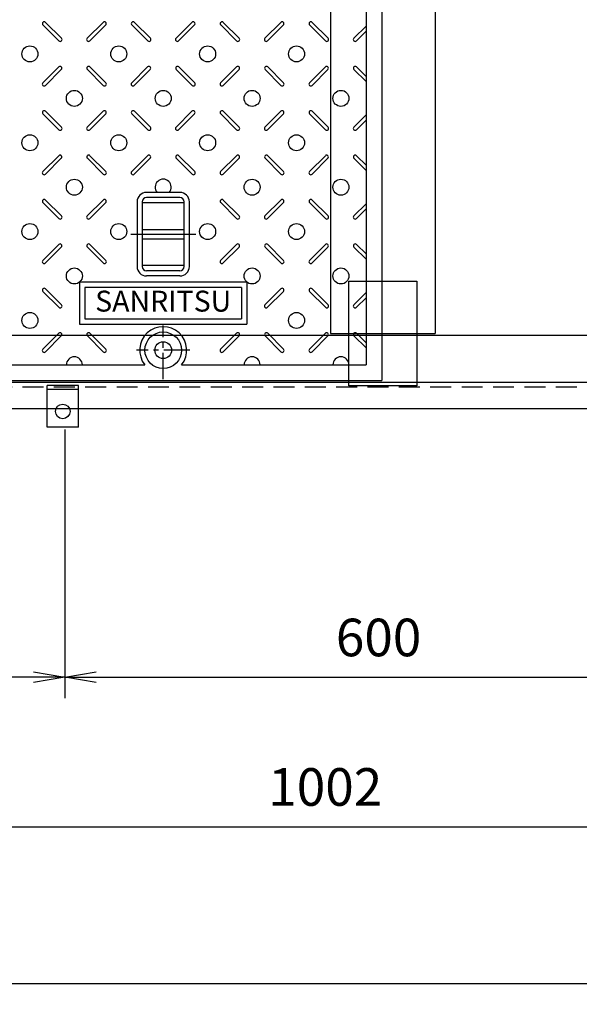
# Model space of a CAD drawing. Extents: x 31476 to 44576, y -204607 to -198667.
# Drawn here: x 36256 to 36791, y -201521 to -200578 of the extents above; entities that cross this region are included whole.
import ezdxf
from ezdxf.enums import TextEntityAlignment as Align

# ---------------------------------------------------------------- set-up
doc = ezdxf.new("R2010")
doc.units = 0
doc.header["$LTSCALE"] = 200
for name, pattern in [('CENTER', [2, 1.25, -0.25, 0.25, -0.25]), ('CENTER1', [10, 6.25, -1.25, 1.25, -1.25]), ('HIDDEN', [0.375, 0.25, -0.125])]:
    doc.linetypes.add(name, pattern=pattern)
doc.layers.get('0').update_dxf_attribs({"linetype": 'CONTINUOUS'})
doc.layers.get('DEFPOINTS').update_dxf_attribs({"color": 253, "linetype": 'CONTINUOUS'})
for name, color, linetype in [('CENTER', 1, 'CENTER'), ('sunpou', 1, 'CONTINUOUS'), ('その他', 7, 'CONTINUOUS'), ('枠', 4, 'CONTINUOUS'), ('梁', 7, 'CONTINUOUS'), ('模様', 3, 'CONTINUOUS'), ('蓋', 6, 'CONTINUOUS')]:
    doc.layers.add(name, color=color, linetype=linetype)
doc.styles.get("Standard").update_dxf_attribs({"font": 'ROMANS.SHX', "width": 0.8, "bigfont": 'extfont.shx'})
doc.dimstyles.new('S1-20', dxfattribs={"dimscale": 20, "dimtxt": 1.8, "dimasz": 1.5, "dimexe": 1, "dimexo": 1, "dimgap": 1, "dimtad": 3, "dimdec": 1, "dimdsep": 46, "dimtxsty": 'STANDARD', "dimblk": 'OPEN', "dimcen": 0.09, "dimclrd": 1, "dimclre": 1, "dimclrt": 7, "dimadec": 0, "dimazin": 2, "dimtfac": 1, "dimtdec": 1, "dimtmove": 2, "dimatfit": 1, "dimldrblk": 'OPEN', "dimfxl": 1, "dimtolj": 1, "dimtzin": 0, "dimlwd": -1, "dimlwe": -1, "dimarcsym": 0})

# ---------------------------------------------------------------- blocks, each defined once
blk = doc.blocks.new('_OPEN')
at = {"color": 0, "linetype": 'ByBlock'}
for p, q in [((-1, 0.167), (0, 0)), ((0, 0), (-1, -0.167)), ((0, 0), (-1, 0))]:
    blk.add_line(p, q, dxfattribs=at)
blk = doc.blocks.new('*D209')
at = {"layer": 'DEFPOINTS', "color": 0, "transparency": 16777216}
for p in [(32446.93, -200880.57), (36978.93, -200880.57), (36978.93, -201500.57)]:
    blk.add_point(p, dxfattribs=at)
at = {"layer": 'sunpou', "color": 1, "transparency": 16777216}
for p, q in [((32446.93, -200900.57), (32446.93, -201520.57)), ((36978.93, -200900.57), (36978.93, -201520.57)), ((32476.93, -201500.57), (36948.93, -201500.57))]:
    blk.add_line(p, q, dxfattribs=at)
at = {"layer": 'sunpou', "color": 1, "transparency": 16777216, "xscale": 30, "yscale": 30, "zscale": 30, "rotation": 180}
blk.add_blockref('_OPEN', (32446.93, -201500.57), dxfattribs=at)
at = {"layer": 'sunpou', "color": 1, "transparency": 16777216, "xscale": 30, "yscale": 30, "zscale": 30}
blk.add_blockref('_OPEN', (36978.93, -201500.57), dxfattribs=at)
at = {"layer": 'sunpou', "color": 7, "transparency": 16777216, "insert": (34712.93, -201462.57), "char_height": 36, "attachment_point": 5}
blk.add_mtext('\\A1;開口 4532', dxfattribs=at)
blk = doc.blocks.new('*D214')
at = {"layer": 'DEFPOINTS', "color": 0, "transparency": 16777216}
for p in [(36046.93, -200950.57), (37048.93, -200950.57), (37048.93, -201350.57)]:
    blk.add_point(p, dxfattribs=at)
at = {"layer": 'sunpou', "color": 1, "transparency": 16777216}
for p, q in [((36046.93, -200970.57), (36046.93, -201370.57)), ((37048.93, -200970.57), (37048.93, -201370.57)), ((36076.93, -201350.57), (37018.93, -201350.57))]:
    blk.add_line(p, q, dxfattribs=at)
at = {"layer": 'sunpou', "color": 1, "transparency": 16777216, "xscale": 30, "yscale": 30, "zscale": 30, "rotation": 180}
blk.add_blockref('_OPEN', (36046.93, -201350.57), dxfattribs=at)
at = {"layer": 'sunpou', "color": 1, "transparency": 16777216, "xscale": 30, "yscale": 30, "zscale": 30}
blk.add_blockref('_OPEN', (37048.93, -201350.57), dxfattribs=at)
at = {"layer": 'sunpou', "color": 7, "transparency": 16777216, "insert": (36547.93, -201312.57), "char_height": 36, "attachment_point": 5}
blk.add_mtext('\\A1;1002', dxfattribs=at)
blk = doc.blocks.new('*D310')
at = {"layer": 'DEFPOINTS', "color": 0, "transparency": 16777216}
for p in [(36298.93, -200950.57), (36898.93, -200950.57), (36898.93, -201207.5)]:
    blk.add_point(p, dxfattribs=at)
at = {"layer": 'sunpou', "color": 1, "transparency": 16777216}
for p, q in [((36298.93, -200970.57), (36298.93, -201227.5)), ((36898.93, -200970.57), (36898.93, -201227.5)), ((36328.93, -201207.5), (36868.93, -201207.5))]:
    blk.add_line(p, q, dxfattribs=at)
at = {"layer": 'sunpou', "color": 1, "transparency": 16777216, "xscale": 30, "yscale": 30, "zscale": 30, "rotation": 180}
blk.add_blockref('_OPEN', (36298.93, -201207.5), dxfattribs=at)
at = {"layer": 'sunpou', "color": 1, "transparency": 16777216, "xscale": 30, "yscale": 30, "zscale": 30}
blk.add_blockref('_OPEN', (36898.93, -201207.5), dxfattribs=at)
at = {"layer": 'sunpou', "color": 7, "transparency": 16777216, "insert": (36598.93, -201169.5), "char_height": 36, "attachment_point": 5}
blk.add_mtext('\\A1;600', dxfattribs=at)
blk = doc.blocks.new('*D308')
at = {"layer": 'DEFPOINTS', "color": 0, "transparency": 16777216}
for p in [(36298.93, -200950.57), (35796.95, -200953.24), (35796.95, -201207.5)]:
    blk.add_point(p, dxfattribs=at)
at = {"layer": 'sunpou', "color": 1, "transparency": 16777216}
for p, q in [((35796.95, -200973.24), (35796.95, -201227.5)), ((36298.93, -200970.57), (36298.93, -201227.5)), ((36268.93, -201207.5), (35826.95, -201207.5))]:
    blk.add_line(p, q, dxfattribs=at)
at = {"layer": 'sunpou', "color": 1, "transparency": 16777216, "xscale": 30, "yscale": 30, "zscale": 30, "rotation": 180}
blk.add_blockref('_OPEN', (35796.95, -201207.5), dxfattribs=at)
at = {"layer": 'sunpou', "color": 1, "transparency": 16777216, "xscale": 30, "yscale": 30, "zscale": 30}
blk.add_blockref('_OPEN', (36298.93, -201207.5), dxfattribs=at)
at = {"layer": 'sunpou', "color": 7, "transparency": 16777216, "insert": (36047.94, -201169.5), "char_height": 36, "attachment_point": 5}
blk.add_mtext('\\A1;502', dxfattribs=at)

msp = doc.modelspace()

# ---------------------------------------------------------------- linework, layer by layer
at = {"layer": 'CENTER', "color": 0, "linetype": 'CENTER1', "ltscale": 0.2}
msp.add_line((36361.86343, -200783.56963), (36424.00369, -200783.56963), dxfattribs=at)
at = {"layer": 'CENTER', "color": 0, "linetype": 'CENTER', "ltscale": 0.1}
for p, q in [((36392.93356, -200922.17704), (36392.93356, -200870.96221)), ((36418.54098, -200894.56963), (36367.32615, -200894.56963))]:
    msp.add_line(p, q, dxfattribs=at)
at = {"layer": 'その他', "color": 0, "linetype": 'Continuous'}
for p, q in [((36367.93356, -200752.52967), (36367.93356, -200814.60959)), ((36372.93356, -200752.52967), (36372.93356, -200814.60959)), ((36408.93336, -200743.56963), (36376.93336, -200743.56963)), ((36408.93336, -200748.56963), (36376.93336, -200748.56963)), ((36412.93336, -200814.56963), (36412.93336, -200752.56963)), ((36417.93336, -200814.56963), (36417.93336, -200752.56963)), ((36412.93336, -200753.56963), (36372.93356, -200753.56963)), ((36372.93356, -200779.06963), (36412.93336, -200779.06963)), ((36372.93356, -200788.06963), (36412.93336, -200788.06963)), ((36412.93336, -200813.56963), (36372.93356, -200813.56963)), ((36408.93336, -200818.56963), (36376.93336, -200818.56963)), ((36408.93336, -200823.56963), (36376.93336, -200823.56963)), ((36472.93356, -200829.56963), (36312.93356, -200829.56963)), ((36312.93356, -200829.56963), (36312.93356, -200869.56963)), ((36467.93356, -200834.56963), (36317.93356, -200834.56963)), ((36317.93356, -200834.56963), (36317.93356, -200864.56963)), ((36467.93356, -200834.56963), (36467.93356, -200864.56963)), ((36472.93356, -200829.56963), (36472.93356, -200869.56963)), ((36317.93356, -200864.56963), (36467.93356, -200864.56963)), ((36312.93356, -200869.56963), (36472.93356, -200869.56963))]:
    msp.add_line(p, q, dxfattribs=at)
for centre, radius, start, end in [((36376.93336, -200752.56963), 9, 90, 180), ((36376.93336, -200752.56963), 4, 90, 180), ((36408.93336, -200752.56963), 9, 0, 90), ((36408.93336, -200752.56963), 4, 0, 90), ((36376.93336, -200814.56963), 9, 180, 270), ((36376.93336, -200814.56963), 4, 180, 270), ((36408.93336, -200814.56963), 4, 270, 0), ((36408.93336, -200814.56963), 9, 270, 0)]:
    msp.add_arc(centre, radius, start, end, dxfattribs=at)
at = {"layer": '枠', "color": 4, "linetype": 'Continuous'}
for p, q in [((36281.91471, -200968.23507), (36281.91471, -200928.23507)), ((36311.91471, -200928.23507), (36281.91471, -200928.23507)), ((36311.91471, -200968.23507), (36311.91471, -200928.23507)), ((36311.91471, -200932.23507), (36281.91471, -200932.23507)), ((36311.91471, -200968.23507), (36281.91471, -200968.23507))]:
    msp.add_line(p, q, dxfattribs=at)
at = {"layer": '枠', "color": 0}
for points in [[(32376.93356, -200016.56963), (37048.93356, -200016.56963), (37048.93356, -200950.56963), (32376.93356, -200950.56963)], [(32401.93356, -200041.56963), (37023.93356, -200041.56963), (37023.93356, -200925.56963), (32401.93356, -200925.56963)]]:
    msp.add_lwpolyline(points, close=True, dxfattribs=at)
at = {"layer": '枠', "color": 0, "linetype": 'HIDDEN', "ltscale": 0.4}
msp.add_lwpolyline([(32397.43356, -200037.06963), (37028.43356, -200037.06963), (37028.43356, -200930.06963), (32397.43356, -200930.06963)], close=True, dxfattribs=at)
at = {"layer": '枠', "color": 0, "linetype": 'Continuous', "ltscale": 0.4}
msp.add_lwpolyline([(32446.93356, -200086.56963), (36978.93356, -200086.56963), (36978.93356, -200880.56963), (32446.93356, -200880.56963)], close=True, dxfattribs=at)
at = {"layer": '枠', "color": 0, "linetype": 'ByBlock'}
msp.add_lwpolyline([(36570.43356, -200828.56963), (36635.43356, -200828.56963), (36635.43356, -200928.56963), (36570.43356, -200928.56963)], close=True, dxfattribs=at)
at = {"layer": '枠', "color": 4, "linetype": 'Continuous'}
msp.add_circle((36296.91471, -200953.23507), 7, dxfattribs=at)
at = {"layer": '梁', "color": 0, "linetype": 'ByBlock'}
for p, q in [((36552.93356, -200088.56963), (36552.93356, -200878.56963)), ((36652.93356, -200088.56963), (36652.93356, -200878.56963)), ((36552.93356, -200878.56963), (36652.93356, -200878.56963))]:
    msp.add_line(p, q, dxfattribs=at)
at = {"layer": '模様', "color": 0}
for p, q in [((36295.63279, -200596.0732), (36280.42999, -200580.8704)), ((36320.23434, -200596.0732), (36335.43713, -200580.8704)), ((36320.23434, -200596.0732), (36335.43713, -200580.8704)), ((36380.63279, -200596.0732), (36365.42999, -200580.8704)), ((36405.23434, -200596.0732), (36420.43713, -200580.8704)), ((36465.63279, -200596.0732), (36450.42999, -200580.8704)), ((36490.23434, -200596.0732), (36505.43713, -200580.8704)), ((36490.23434, -200596.0732), (36505.43713, -200580.8704)), ((36550.63279, -200596.0732), (36535.42999, -200580.8704)), ((36277.95512, -200583.34528), (36293.15791, -200598.54807)), ((36337.91201, -200583.34528), (36322.70921, -200598.54807)), ((36337.91201, -200583.34528), (36322.70921, -200598.54807)), ((36362.95512, -200583.34528), (36378.15791, -200598.54807)), ((36422.91201, -200583.34528), (36407.70921, -200598.54807)), ((36447.95512, -200583.34528), (36463.15791, -200598.54807)), ((36507.91201, -200583.34528), (36492.70921, -200598.54807)), ((36507.91201, -200583.34528), (36492.70921, -200598.54807)), ((36532.95512, -200583.34528), (36548.15791, -200598.54807)), ((36575.23434, -200596.0732), (36586.93356, -200584.37397)), ((36575.23434, -200596.0732), (36586.93356, -200584.37397)), ((36586.93356, -200589.32372), (36577.70921, -200598.54807)), ((36586.93356, -200589.32372), (36577.70921, -200598.54807)), ((36277.80793, -200638.64679), (36293.01073, -200623.44399)), ((36295.4856, -200625.91887), (36280.2828, -200641.12166)), ((36320.38152, -200625.91887), (36335.58432, -200641.12166)), ((36320.38152, -200625.91887), (36335.58432, -200641.12166)), ((36338.05919, -200638.64679), (36322.8564, -200623.44399)), ((36338.05919, -200638.64679), (36322.8564, -200623.44399)), ((36362.80793, -200638.64679), (36378.01073, -200623.44399)), ((36380.4856, -200625.91887), (36365.2828, -200641.12166)), ((36405.38152, -200625.91887), (36420.58432, -200641.12166)), ((36423.05919, -200638.64679), (36407.8564, -200623.44399)), ((36447.80793, -200638.64679), (36463.01073, -200623.44399)), ((36465.4856, -200625.91887), (36450.2828, -200641.12166)), ((36490.38152, -200625.91887), (36505.58432, -200641.12166)), ((36490.38152, -200625.91887), (36505.58432, -200641.12166)), ((36508.05919, -200638.64679), (36492.8564, -200623.44399)), ((36508.05919, -200638.64679), (36492.8564, -200623.44399)), ((36532.80793, -200638.64679), (36548.01073, -200623.44399)), ((36550.4856, -200625.91887), (36535.2828, -200641.12166)), ((36575.38152, -200625.91887), (36586.93356, -200637.47091)), ((36575.38152, -200625.91887), (36586.93356, -200637.47091)), ((36586.93356, -200632.52116), (36577.8564, -200623.44399)), ((36586.93356, -200632.52116), (36577.8564, -200623.44399)), ((36295.63279, -200681.0732), (36280.42999, -200665.8704)), ((36320.23434, -200681.0732), (36335.43713, -200665.8704)), ((36320.23434, -200681.0732), (36335.43713, -200665.8704)), ((36380.63279, -200681.0732), (36365.42999, -200665.8704)), ((36405.23434, -200681.0732), (36420.43713, -200665.8704)), ((36465.63279, -200681.0732), (36450.42999, -200665.8704)), ((36490.23434, -200681.0732), (36505.43713, -200665.8704)), ((36490.23434, -200681.0732), (36505.43713, -200665.8704)), ((36550.63279, -200681.0732), (36535.42999, -200665.8704)), ((36277.95512, -200668.34528), (36293.15791, -200683.54807)), ((36337.91201, -200668.34528), (36322.70921, -200683.54807)), ((36337.91201, -200668.34528), (36322.70921, -200683.54807)), ((36362.95512, -200668.34528), (36378.15791, -200683.54807)), ((36422.91201, -200668.34528), (36407.70921, -200683.54807)), ((36447.95512, -200668.34528), (36463.15791, -200683.54807)), ((36507.91201, -200668.34528), (36492.70921, -200683.54807)), ((36507.91201, -200668.34528), (36492.70921, -200683.54807)), ((36532.95512, -200668.34528), (36548.15791, -200683.54807)), ((36575.23434, -200681.0732), (36586.93356, -200669.37397)), ((36575.23434, -200681.0732), (36586.93356, -200669.37397)), ((36586.93356, -200674.32372), (36577.70921, -200683.54807)), ((36586.93356, -200674.32372), (36577.70921, -200683.54807)), ((36277.80793, -200723.64679), (36293.01073, -200708.44399)), ((36295.4856, -200710.91887), (36280.2828, -200726.12166)), ((36320.38152, -200710.91887), (36335.58432, -200726.12166)), ((36320.38152, -200710.91887), (36335.58432, -200726.12166)), ((36338.05919, -200723.64679), (36322.8564, -200708.44399)), ((36338.05919, -200723.64679), (36322.8564, -200708.44399)), ((36362.80793, -200723.64679), (36378.01073, -200708.44399)), ((36380.4856, -200710.91887), (36365.2828, -200726.12166)), ((36405.38152, -200710.91887), (36420.58432, -200726.12166)), ((36423.05919, -200723.64679), (36407.8564, -200708.44399)), ((36447.80793, -200723.64679), (36463.01073, -200708.44399)), ((36465.4856, -200710.91887), (36450.2828, -200726.12166)), ((36490.38152, -200710.91887), (36505.58432, -200726.12166)), ((36490.38152, -200710.91887), (36505.58432, -200726.12166)), ((36508.05919, -200723.64679), (36492.8564, -200708.44399)), ((36508.05919, -200723.64679), (36492.8564, -200708.44399)), ((36532.80793, -200723.64679), (36548.01073, -200708.44399)), ((36550.4856, -200710.91887), (36535.2828, -200726.12166)), ((36575.38152, -200710.91887), (36586.93356, -200722.47091)), ((36575.38152, -200710.91887), (36586.93356, -200722.47091)), ((36586.93356, -200717.52116), (36577.8564, -200708.44399)), ((36586.93356, -200717.52116), (36577.8564, -200708.44399)), ((36295.63279, -200766.0732), (36280.42999, -200750.8704)), ((36320.23434, -200766.0732), (36335.43713, -200750.8704)), ((36320.23434, -200766.0732), (36335.43713, -200750.8704)), ((36465.63279, -200766.0732), (36450.42999, -200750.8704)), ((36490.23434, -200766.0732), (36505.43713, -200750.8704)), ((36490.23434, -200766.0732), (36505.43713, -200750.8704)), ((36550.63279, -200766.0732), (36535.42999, -200750.8704)), ((36277.95512, -200753.34528), (36293.15791, -200768.54807)), ((36337.91201, -200753.34528), (36322.70921, -200768.54807)), ((36337.91201, -200753.34528), (36322.70921, -200768.54807)), ((36447.95512, -200753.34528), (36463.15791, -200768.54807)), ((36507.91201, -200753.34528), (36492.70921, -200768.54807)), ((36507.91201, -200753.34528), (36492.70921, -200768.54807)), ((36532.95512, -200753.34528), (36548.15791, -200768.54807)), ((36575.23434, -200766.0732), (36586.93356, -200754.37397)), ((36575.23434, -200766.0732), (36586.93356, -200754.37397)), ((36586.93356, -200759.32372), (36577.70921, -200768.54807)), ((36586.93356, -200759.32372), (36577.70921, -200768.54807)), ((36277.80793, -200808.64679), (36293.01073, -200793.44399)), ((36295.4856, -200795.91887), (36280.2828, -200811.12166)), ((36320.38152, -200795.91887), (36335.58432, -200811.12166)), ((36320.38152, -200795.91887), (36335.58432, -200811.12166)), ((36338.05919, -200808.64679), (36322.8564, -200793.44399)), ((36338.05919, -200808.64679), (36322.8564, -200793.44399)), ((36447.80793, -200808.64679), (36463.01073, -200793.44399)), ((36465.4856, -200795.91887), (36450.2828, -200811.12166)), ((36490.38152, -200795.91887), (36505.58432, -200811.12166)), ((36490.38152, -200795.91887), (36505.58432, -200811.12166)), ((36508.05919, -200808.64679), (36492.8564, -200793.44399)), ((36508.05919, -200808.64679), (36492.8564, -200793.44399)), ((36532.80793, -200808.64679), (36548.01073, -200793.44399)), ((36550.4856, -200795.91887), (36535.2828, -200811.12166)), ((36575.38152, -200795.91887), (36586.93356, -200807.47091)), ((36575.38152, -200795.91887), (36586.93356, -200807.47091)), ((36586.93356, -200802.52116), (36577.8564, -200793.44399)), ((36586.93356, -200802.52116), (36577.8564, -200793.44399)), ((36295.63279, -200851.0732), (36280.42999, -200835.8704)), ((36490.23434, -200851.0732), (36505.43713, -200835.8704)), ((36490.23434, -200851.0732), (36505.43713, -200835.8704)), ((36550.63279, -200851.0732), (36535.42999, -200835.8704)), ((36277.95512, -200838.34528), (36293.15791, -200853.54807)), ((36507.91201, -200838.34528), (36492.70921, -200853.54807)), ((36507.91201, -200838.34528), (36492.70921, -200853.54807)), ((36532.95512, -200838.34528), (36548.15791, -200853.54807)), ((36575.23434, -200851.0732), (36586.93356, -200839.37397)), ((36575.23434, -200851.0732), (36586.93356, -200839.37397)), ((36586.93356, -200844.32372), (36577.70921, -200853.54807)), ((36586.93356, -200844.32372), (36577.70921, -200853.54807)), ((36277.80793, -200893.64679), (36293.01073, -200878.44399)), ((36295.4856, -200880.91887), (36280.2828, -200896.12166)), ((36320.38152, -200880.91887), (36335.58432, -200896.12166)), ((36320.38152, -200880.91887), (36335.58432, -200896.12166)), ((36338.05919, -200893.64679), (36322.8564, -200878.44399)), ((36338.05919, -200893.64679), (36322.8564, -200878.44399)), ((36447.80793, -200893.64679), (36463.01073, -200878.44399)), ((36465.4856, -200880.91887), (36450.2828, -200896.12166)), ((36490.38152, -200880.91887), (36505.58432, -200896.12166)), ((36490.38152, -200880.91887), (36505.58432, -200896.12166)), ((36508.05919, -200893.64679), (36492.8564, -200878.44399)), ((36508.05919, -200893.64679), (36492.8564, -200878.44399)), ((36532.80793, -200893.64679), (36548.01073, -200878.44399)), ((36550.4856, -200880.91887), (36535.2828, -200896.12166)), ((36575.38152, -200880.91887), (36586.93356, -200892.47091)), ((36575.38152, -200880.91887), (36586.93356, -200892.47091)), ((36586.93356, -200887.52116), (36577.8564, -200878.44399)), ((36586.93356, -200887.52116), (36577.8564, -200878.44399))]:
    msp.add_line(p, q, dxfattribs=at)
for centre in [(36265.43356, -200611.06963), (36350.43356, -200611.06963), (36435.43356, -200611.06963), (36520.43356, -200611.06963), (36307.93356, -200653.56963), (36392.93356, -200653.56963), (36477.93356, -200653.56963), (36562.93356, -200653.56963), (36265.43356, -200696.06963), (36350.43356, -200696.06963), (36435.43356, -200696.06963), (36520.43356, -200696.06963), (36307.93356, -200738.56963), (36477.93356, -200738.56963), (36562.93356, -200738.56963), (36265.43356, -200781.06963), (36350.43356, -200781.06963), (36435.43356, -200781.06963), (36520.43356, -200781.06963), (36307.93356, -200823.56963), (36477.93356, -200823.56963), (36562.93356, -200823.56963), (36265.43356, -200866.06963), (36520.43356, -200866.06963)]:
    msp.add_circle(centre, 7.65, dxfattribs=at)
for centre, radius, start, end in [((36279.19255, -200582.10784), 1.75, 45, 225), ((36336.67457, -200582.10784), 1.75, 315, 135), ((36336.67457, -200582.10784), 1.75, 315, 135), ((36364.19255, -200582.10784), 1.75, 45, 225), ((36421.67457, -200582.10784), 1.75, 315, 135), ((36449.19255, -200582.10784), 1.75, 45, 225), ((36506.67457, -200582.10784), 1.75, 315, 135), ((36506.67457, -200582.10784), 1.75, 315, 135), ((36534.19255, -200582.10784), 1.75, 45, 225), ((36294.39535, -200597.31063), 1.75, 225, 45), ((36321.47177, -200597.31063), 1.75, 135, 315), ((36321.47177, -200597.31063), 1.75, 135, 315), ((36379.39535, -200597.31063), 1.75, 225, 45), ((36406.47177, -200597.31063), 1.75, 135, 315), ((36464.39535, -200597.31063), 1.75, 225, 45), ((36491.47177, -200597.31063), 1.75, 135, 315), ((36491.47177, -200597.31063), 1.75, 135, 315), ((36549.39535, -200597.31063), 1.75, 225, 45), ((36576.47177, -200597.31063), 1.75, 135, 315), ((36576.47177, -200597.31063), 1.75, 135, 315), ((36294.24816, -200624.68143), 1.75, 315, 135), ((36321.61896, -200624.68143), 1.75, 45, 225), ((36321.61896, -200624.68143), 1.75, 45, 225), ((36379.24816, -200624.68143), 1.75, 315, 135), ((36406.61896, -200624.68143), 1.75, 45, 225), ((36464.24816, -200624.68143), 1.75, 315, 135), ((36491.61896, -200624.68143), 1.75, 45, 225), ((36491.61896, -200624.68143), 1.75, 45, 225), ((36549.24816, -200624.68143), 1.75, 315, 135), ((36576.61896, -200624.68143), 1.75, 45, 225), ((36576.61896, -200624.68143), 1.75, 45, 225), ((36279.04537, -200639.88423), 1.75, 135, 315), ((36336.82176, -200639.88423), 1.75, 225, 45), ((36336.82176, -200639.88423), 1.75, 225, 45), ((36364.04537, -200639.88423), 1.75, 135, 315), ((36421.82176, -200639.88423), 1.75, 225, 45), ((36449.04537, -200639.88423), 1.75, 135, 315), ((36506.82176, -200639.88423), 1.75, 225, 45), ((36506.82176, -200639.88423), 1.75, 225, 45), ((36534.04537, -200639.88423), 1.75, 135, 315), ((36279.19255, -200667.10784), 1.75, 45, 225), ((36336.67457, -200667.10784), 1.75, 315, 135), ((36336.67457, -200667.10784), 1.75, 315, 135), ((36364.19255, -200667.10784), 1.75, 45, 225), ((36421.67457, -200667.10784), 1.75, 315, 135), ((36449.19255, -200667.10784), 1.75, 45, 225), ((36506.67457, -200667.10784), 1.75, 315, 135), ((36506.67457, -200667.10784), 1.75, 315, 135), ((36534.19255, -200667.10784), 1.75, 45, 225), ((36294.39535, -200682.31063), 1.75, 225, 45), ((36321.47177, -200682.31063), 1.75, 135, 315), ((36321.47177, -200682.31063), 1.75, 135, 315), ((36379.39535, -200682.31063), 1.75, 225, 45), ((36406.47177, -200682.31063), 1.75, 135, 315), ((36464.39535, -200682.31063), 1.75, 225, 45), ((36491.47177, -200682.31063), 1.75, 135, 315), ((36491.47177, -200682.31063), 1.75, 135, 315), ((36549.39535, -200682.31063), 1.75, 225, 45), ((36576.47177, -200682.31063), 1.75, 135, 315), ((36576.47177, -200682.31063), 1.75, 135, 315), ((36294.24816, -200709.68143), 1.75, 315, 135), ((36321.61896, -200709.68143), 1.75, 45, 225), ((36321.61896, -200709.68143), 1.75, 45, 225), ((36379.24816, -200709.68143), 1.75, 315, 135), ((36406.61896, -200709.68143), 1.75, 45, 225), ((36464.24816, -200709.68143), 1.75, 315, 135), ((36491.61896, -200709.68143), 1.75, 45, 225), ((36491.61896, -200709.68143), 1.75, 45, 225), ((36549.24816, -200709.68143), 1.75, 315, 135), ((36576.61896, -200709.68143), 1.75, 45, 225), ((36576.61896, -200709.68143), 1.75, 45, 225), ((36279.04537, -200724.88423), 1.75, 135, 315), ((36336.82176, -200724.88423), 1.75, 225, 45), ((36336.82176, -200724.88423), 1.75, 225, 45), ((36364.04537, -200724.88423), 1.75, 135, 315), ((36421.82176, -200724.88423), 1.75, 225, 45), ((36449.04537, -200724.88423), 1.75, 135, 315), ((36506.82176, -200724.88423), 1.75, 225, 45), ((36506.82176, -200724.88423), 1.75, 225, 45), ((36534.04537, -200724.88423), 1.75, 135, 315), ((36392.93356, -200738.56963), 7.65, 319.18681624, 220.81318376), ((36279.19255, -200752.10784), 1.75, 45, 225), ((36336.67457, -200752.10784), 1.75, 315, 135), ((36336.67457, -200752.10784), 1.75, 315, 135), ((36449.19255, -200752.10784), 1.75, 45, 225), ((36506.67457, -200752.10784), 1.75, 315, 135), ((36506.67457, -200752.10784), 1.75, 315, 135), ((36534.19255, -200752.10784), 1.75, 45, 225), ((36294.39535, -200767.31063), 1.75, 225, 45), ((36321.47177, -200767.31063), 1.75, 135, 315), ((36321.47177, -200767.31063), 1.75, 135, 315), ((36464.39535, -200767.31063), 1.75, 225, 45), ((36491.47177, -200767.31063), 1.75, 135, 315), ((36491.47177, -200767.31063), 1.75, 135, 315), ((36549.39535, -200767.31063), 1.75, 225, 45), ((36576.47177, -200767.31063), 1.75, 135, 315), ((36576.47177, -200767.31063), 1.75, 135, 315), ((36294.24816, -200794.68143), 1.75, 315, 135), ((36321.61896, -200794.68143), 1.75, 45, 225), ((36321.61896, -200794.68143), 1.75, 45, 225), ((36464.24816, -200794.68143), 1.75, 315, 135), ((36491.61896, -200794.68143), 1.75, 45, 225), ((36491.61896, -200794.68143), 1.75, 45, 225), ((36549.24816, -200794.68143), 1.75, 315, 135), ((36576.61896, -200794.68143), 1.75, 45, 225), ((36576.61896, -200794.68143), 1.75, 45, 225), ((36279.04537, -200809.88423), 1.75, 135, 315), ((36336.82176, -200809.88423), 1.75, 225, 45), ((36336.82176, -200809.88423), 1.75, 225, 45), ((36449.04537, -200809.88423), 1.75, 135, 315), ((36506.82176, -200809.88423), 1.75, 225, 45), ((36506.82176, -200809.88423), 1.75, 225, 45), ((36534.04537, -200809.88423), 1.75, 135, 315), ((36279.19255, -200837.10784), 1.75, 45, 225), ((36506.67457, -200837.10784), 1.75, 315, 135), ((36506.67457, -200837.10784), 1.75, 315, 135), ((36534.19255, -200837.10784), 1.75, 45, 225), ((36294.39535, -200852.31063), 1.75, 225, 45), ((36491.47177, -200852.31063), 1.75, 135, 315), ((36491.47177, -200852.31063), 1.75, 135, 315), ((36549.39535, -200852.31063), 1.75, 225, 45), ((36576.47177, -200852.31063), 1.75, 135, 315), ((36576.47177, -200852.31063), 1.75, 135, 315), ((36294.24816, -200879.68143), 1.75, 315, 135), ((36321.61896, -200879.68143), 1.75, 45, 225), ((36321.61896, -200879.68143), 1.75, 45, 225), ((36464.24816, -200879.68143), 1.75, 315, 135), ((36491.61896, -200879.68143), 1.75, 45, 225), ((36491.61896, -200879.68143), 1.75, 45, 225), ((36549.24816, -200879.68143), 1.75, 315, 135), ((36576.61896, -200879.68143), 1.75, 45, 225), ((36576.61896, -200879.68143), 1.75, 45, 225), ((36279.04537, -200894.88423), 1.75, 135, 315), ((36336.82176, -200894.88423), 1.75, 225, 45), ((36336.82176, -200894.88423), 1.75, 225, 45), ((36449.04537, -200894.88423), 1.75, 135, 315), ((36506.82176, -200894.88423), 1.75, 225, 45), ((36506.82176, -200894.88423), 1.75, 225, 45), ((36534.04537, -200894.88423), 1.75, 135, 315), ((36307.93356, -200908.56963), 7.65, 0, 180), ((36477.93356, -200908.56963), 7.65, 0, 180), ((36562.93356, -200908.56963), 7.65, 0, 180)]:
    msp.add_arc(centre, radius, start, end, dxfattribs=at)
at = {"layer": '蓋', "color": 0}
for p, q in [((36601.93356, -200043.56963), (36601.93356, -200923.56963)), ((36586.93356, -200058.56963), (36586.93356, -200908.56963)), ((36198.93356, -200908.56963), (36375.31965, -200908.56963)), ((36410.54748, -200908.56963), (36586.93356, -200908.56963)), ((36183.93356, -200923.56963), (36601.93356, -200923.56963))]:
    msp.add_line(p, q, dxfattribs=at)
for radius in [17.5, 8]:
    msp.add_circle((36392.93356, -200894.56963), radius, dxfattribs=at)
msp.add_arc((36392.93356, -200894.56963), 22.5, 321.52140487, 218.47859513, dxfattribs=at)

# ---------------------------------------------------------------- texts
at = {"layer": 'その他', "color": 0, "linetype": 'Continuous'}
msp.add_text('SANRITSU', height=20, dxfattribs=at).set_placement((36392.93529, -200850.22323), align=Align.MIDDLE)

# ---------------------------------------------------------------- dimensions: what is measured, and where the dimension line sits
at = {"layer": 'sunpou', "color": 0}
dim = msp.add_linear_dim(base=(36978.93356, -201500.56963), p1=(32446.93356, -200880.56963), p2=(36978.93356, -200880.56963), text='開口 <>', dimstyle='S1-20', dxfattribs=at)
dim.commit()
dim.dimension.update_dxf_attribs({"geometry": '*D209', "text_midpoint": (34712.93356, -201462.56963)})
for base, p2, angle, picture, middle in [((35796.95242, -201207.49997), (35796.95242, -200953.23507), 180, '*D308', (36047.94299, -201169.49997)), ((36898.93356, -201207.49997), (36898.93356, -200950.56963), 0, '*D310', (36598.93356, -201169.49997))]:
    dim = msp.add_linear_dim(base=base, p1=(36298.93356, -200950.56963), p2=p2, angle=angle, dimstyle='S1-20', dxfattribs=at)
    dim.commit()
    dim.dimension.update_dxf_attribs({"geometry": picture, "text_midpoint": middle})
dim = msp.add_linear_dim(base=(37048.93356, -201350.56963), p1=(36046.93356, -200950.56963), p2=(37048.93356, -200950.56963), dimstyle='S1-20', dxfattribs=at)
dim.commit()
dim.dimension.update_dxf_attribs({"geometry": '*D214', "text_midpoint": (36547.93356, -201312.56963)})

doc.saveas('drawing.dxf')
